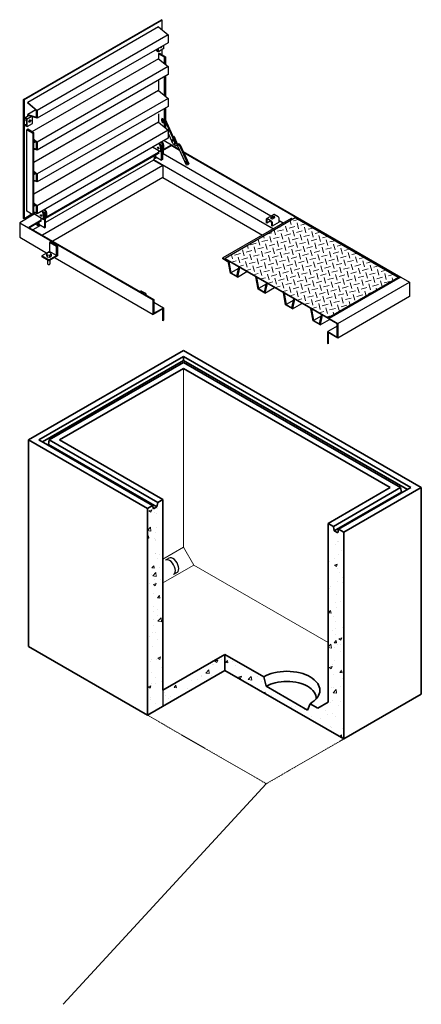
# Model space of a CAD drawing. Units: inches. Extents: x 361 to 462, y -3 to 245.
import ezdxf

# ---------------------------------------------------------------- set-up
doc = ezdxf.new("R2010")
doc.units = ezdxf.units.IN
doc.header["$LTSCALE"] = 0.5
doc.header["$MEASUREMENT"] = 0
doc.linetypes.add('CENTER2', pattern=[1.125, 0.75, -0.125, 0.125, -0.125])
for name, color, linetype, lineweight in [('CENTER', 7, 'CENTER2', 15), ('Concrete-Hatching', 11, 'Continuous', 13), ('Concrete-Lt', 14, 'Continuous', 15), ('Concrete-Thick', 1, 'Continuous', 35), ('Covers-Hatching', 140, 'Continuous', 13), ('Covers-Med', 152, 'Continuous', 25), ('Hardware-Med', 203, 'Continuous', 25)]:
    doc.layers.add(name, color=color, linetype=linetype, lineweight=lineweight)
doc.layers.add('ViewPort', color=8, linetype='Continuous', plot=False)

msp = doc.modelspace()

# ---------------------------------------------------------------- hatches: boundary and pattern name
at = {"layer": 'Concrete-Hatching'}
h = msp.add_hatch(dxfattribs=at)
h.set_pattern_fill('AR-CONC', color=256, style=0)
h.set_pattern_definition([(50, (100.9315, 13.9936), (7.1726, -0.62752), [0.75, -8.25]), (355, (100.9315, 13.9936), (-1.38751, 7.52192), [0.6, -6.6]), (100.4514, (101.529, 13.941), (5.7851, 6.8944), [0.6374, -7.01142]), (46.1842, (100.9315, 15.994), (10.6724, -1.6552), [1.125, -12.375]), (96.6356, (101.821, 15.856), (9.34663, 9.74118), [0.9561, -10.51713]), (351.1842, (100.931, 15.994), (9.34662, 9.7412), [0.9, -9.9]), (21, (101.9315, 15.4936), (5.96907, -4.02619), [0.75, -8.25]), (326, (101.9315, 15.4936), (2.43315, 7.2515), [0.6, -6.6]), (71.4514, (102.429, 15.158), (8.40223, 3.2253), [0.6374, -7.01142]), (37.5, (100.9315, 13.9936), (0.121599, 3.328939), [0, -6.52, 0, -6.7, 0, -6.625]), (7.5, (100.9315, 13.9936), (2.630695, 3.944117), [0, -3.82, 0, -6.37, 0, -2.525]), (327.5, (98.7015, 13.9936), (5.338224, -0.225549), [0, -2.5, 0, -7.8, 0, -10.35]), (317.5, (97.7015, 13.9936), (5.83186, 1.00105), [0, -3.25, 0, -5.18, 0, -7.35])])
h.paths.add_polyline_path([(438.66, 72.96), (436.06, 71.46), (434.11, 72.59), (433.46, 70.96), (423.07, 76.96), (422.42, 79.34), (412.68, 84.96), (412.68, 80.96), (442.56, 63.71), (442.56, 115.71), (441.26, 116.46), (441.04, 115.59), (440.18, 116.09), (439.96, 117.21), (438.66, 117.96)])
h.paths.add_polyline_path([(397.09, 75.96), (397.09, 123.96), (395.79, 123.21), (395.57, 122.09), (394.71, 121.59), (394.49, 122.46), (393.19, 121.71), (393.19, 69.71), (412.68, 80.96), (412.68, 84.96)])
at = {"layer": 'Covers-Hatching'}
h = msp.add_hatch(dxfattribs=at)
h.set_pattern_fill('DIAPLAT', color=256, angle=15, style=0)
h.set_pattern_definition([(105, (238.314, 129.5326), (-1.837117, 1.06066), [1.5, -1.5]), (15, (238.8444, 130.4511), (1.06066, 1.837117), [1.5, -1.5])])
h.paths.add_polyline_path([(430.35, 194.81), (412.72, 184.63), (438.64, 169.66), (456.27, 179.84)])

# ---------------------------------------------------------------- linework, layer by layer
at = {"layer": 'CENTER'}
for p in [(393.19, 69.71), (442.56, 63.71)]:
    msp.add_line(p, (423.07, 52.46), dxfattribs=at)
at = {"layer": 'Concrete-Lt'}
for p, q in [((402.29, 156.96), (402.29, 111.96)), ((402.29, 111.96), (397.09, 108.96)), ((402.29, 111.96), (404.88, 107.46)), ((398.58, 109.21), (397.71, 108.71)), ((404.88, 107.46), (397.09, 102.96)), ((438.66, 87.96), (404.88, 107.46))]:
    msp.add_line(p, q, dxfattribs=at)
at = {"layer": 'Concrete-Thick'}
for p, q in [((363.32, 138.96), (402.29, 161.46)), ((402.29, 161.46), (462.04, 126.96)), ((365.91, 138.96), (402.29, 159.96)), ((366.78, 138.46), (402.29, 158.96)), ((459.44, 126.96), (402.29, 159.96)), ((402.29, 159.96), (402.29, 158.96)), ((458.58, 126.46), (402.29, 158.96)), ((368.51, 138.96), (402.29, 158.46)), ((371.11, 138.96), (402.29, 156.96)), ((456.85, 126.96), (402.29, 158.46)), ((402.29, 156.96), (454.25, 126.96)), ((363.32, 138.96), (393.19, 121.71)), ((363.32, 86.96), (363.32, 138.96)), ((394.49, 122.46), (365.91, 138.96)), ((368.3, 137.84), (368.51, 138.96)), ((395.79, 123.21), (368.51, 138.96)), ((397.09, 123.96), (371.11, 138.96)), ((395.57, 122.09), (368.3, 137.84)), ((438.66, 117.96), (454.25, 126.96)), ((439.96, 117.21), (456.85, 126.96)), ((441.26, 116.46), (459.44, 126.96)), ((442.56, 115.71), (462.04, 126.96)), ((457.06, 125.84), (456.85, 126.96)), ((462.04, 74.96), (462.04, 126.96)), ((397.09, 123.96), (395.79, 123.21)), ((397.09, 123.96), (397.09, 75.96)), ((440.18, 116.09), (457.06, 125.84)), ((393.19, 121.71), (394.49, 122.46)), ((393.19, 121.71), (393.19, 69.71)), ((394.49, 122.46), (394.71, 121.59)), ((394.71, 121.59), (395.57, 122.09)), ((395.57, 122.09), (395.79, 123.21)), ((438.66, 117.96), (438.66, 72.96)), ((438.66, 117.96), (439.96, 117.21)), ((440.18, 116.09), (439.96, 117.21)), ((441.26, 116.46), (441.04, 115.59)), ((442.56, 115.71), (441.26, 116.46)), ((441.04, 115.59), (440.18, 116.09)), ((442.56, 115.71), (442.56, 63.71)), ((363.32, 86.96), (393.19, 69.71)), ((397.09, 75.96), (412.68, 84.96)), ((422.42, 79.34), (412.68, 84.96)), ((412.68, 84.96), (412.68, 80.96)), ((393.19, 69.71), (412.68, 80.96)), ((442.56, 63.71), (412.68, 80.96)), ((422.42, 79.34), (423.07, 76.96)), ((423.07, 76.96), (433.46, 70.96)), ((442.56, 63.71), (462.04, 74.96)), ((434.11, 72.59), (433.46, 70.96)), ((436.06, 71.46), (434.11, 72.59)), ((438.66, 72.96), (436.06, 71.46))]:
    msp.add_line(p, q, dxfattribs=at)
for points in [[(428.27, 80.74, 0.058752), (424.95, 80.35, 0.072341), (422.42, 79.34)], [(434.11, 72.59, 0.106617), (436, 74.3, 0.156851), (436.53, 75.96, 0.156851), (436, 77.63, 0.106617), (434.11, 79.34, 0.072341), (431.59, 80.35, 0.058752), (428.27, 80.74, 0.058752)], [(428.27, 78.21, 0.058752), (425.32, 77.86, 0.072341), (423.07, 76.96)], [(435.61, 73.81, 0.172205), (435.14, 75.45, 0.106617), (433.46, 76.96, 0.072341), (431.22, 77.86, 0.058752), (428.27, 78.21, 0.058752)]]:
    msp.add_lwpolyline(points, format="xyb", dxfattribs=at)
at = {"layer": 'Covers-Med', "extrusion": (2.39253e-14, 0.816497, 0.57735)}
for p, q in [((362.01, 224.62), (396.76, 244.69)), ((396.92, 244.59), (362.17, 224.53)), ((396, 242.87), (363.09, 223.87)), ((396, 242.87), (398.38, 240.87)), ((396.92, 244.59), (396.76, 244.69)), ((396.92, 242.1), (396.92, 244.59)), ((398.38, 240.87), (365.47, 221.87)), ((398.38, 240.87), (398.38, 238.87)), ((398.38, 238.87), (365.47, 219.87)), ((397.35, 237.4), (397.35, 238.28)), ((395.46, 236.97), (395.46, 236.87)), ((395.46, 236.87), (395.95, 236.59)), ((395.49, 237.04), (395.78, 237.21)), ((395.78, 237), (395.53, 237.05)), ((395.78, 237.37), (395.78, 237)), ((395.95, 236.59), (395.95, 237.47)), ((397.35, 237.4), (395.95, 236.59)), ((396, 236.12), (396.22, 236.25)), ((396, 236.12), (396, 234.87)), ((397.52, 235.25), (396, 236.12)), ((396.22, 236.25), (397.73, 235.37)), ((396.92, 235.84), (396.92, 237.15)), ((397.52, 235.25), (397.73, 235.37)), ((397.73, 235.37), (397.73, 233.42)), ((396, 234.87), (364.17, 216.5)), ((398.38, 232.87), (365.47, 213.87)), ((396, 234.87), (398.38, 232.87)), ((397.52, 233.6), (397.52, 235.25)), ((398.38, 232.87), (398.38, 230.87)), ((398.38, 230.87), (365.47, 211.87)), ((397.73, 230.5), (397.73, 225.42)), ((396, 229.5), (396, 226.87)), ((397.52, 225.6), (397.52, 230.37)), ((396, 226.87), (364.61, 208.75)), ((396, 226.87), (398.38, 224.87)), ((362.01, 194.69), (362.01, 224.62)), ((362.17, 224.53), (362.01, 224.62)), ((362.17, 224.53), (362.17, 194.59)), ((363.09, 223.87), (365.47, 221.87)), ((363.09, 223.68), (363.09, 223.87)), ((365.31, 221.82), (363.09, 223.68)), ((398.38, 224.87), (365.47, 205.87)), ((398.38, 224.87), (398.38, 222.87)), ((362.44, 220.06), (363.3, 220.56)), ((365.11, 221.98), (363.09, 220.82)), ((363.09, 220.82), (365.31, 220.12)), ((363.09, 220.62), (363.09, 220.82)), ((365.47, 219.87), (363.09, 220.62)), ((365.31, 220.12), (365.31, 221.82)), ((398.38, 222.87), (365.47, 203.87)), ((365.47, 221.87), (365.47, 219.87)), ((396, 221), (396, 218.87)), ((397.52, 217.6), (397.52, 222.37)), ((397.73, 222.5), (397.73, 217.42)), ((362.44, 220.06), (362.44, 219.96)), ((362.93, 219.78), (362.44, 220.06)), ((362.44, 218.16), (362.44, 218.06)), ((362.44, 218.06), (362.93, 217.78)), ((362.47, 218.23), (362.77, 218.4)), ((362.52, 219.8), (362.77, 219.56)), ((362.77, 218.19), (362.52, 218.23)), ((362.77, 219.56), (362.77, 218.19)), ((362.93, 219.78), (363.93, 220.36)), ((362.93, 217.78), (362.93, 219.78)), ((362.93, 217.78), (364.34, 218.59)), ((364.34, 218.59), (364.34, 220.23)), ((396, 218.87), (364.61, 200.75)), ((396, 218.87), (398.38, 216.87)), ((396.79, 219.2), (396.79, 219.64)), ((397, 219.76), (397, 219.33)), ((397.13, 219), (397, 219.29)), ((397.27, 219.36), (397.27, 218.92)), ((400.34, 213.8), (397.73, 219.58)), ((397.73, 218.98), (400.12, 213.68)), ((363.09, 217.12), (362.87, 217)), ((362.87, 196.5), (362.87, 217)), ((362.87, 217), (364.39, 216.12)), ((364.61, 216.25), (363.09, 217.12)), ((364.61, 216.25), (364.39, 216.12)), ((364.39, 216.12), (364.39, 195.62)), ((364.61, 195.75), (364.61, 216.25)), ((398.38, 216.87), (365.47, 197.87)), ((397.92, 217.26), (397.73, 217.67)), ((398.38, 216.87), (398.38, 214.87)), ((399.59, 213.55), (398.38, 216.23)), ((364.61, 214.6), (365.47, 213.87)), ((365.31, 213.82), (364.61, 214.41)), ((365.11, 213.98), (364.61, 213.69)), ((365.31, 212.12), (365.31, 213.82)), ((398.38, 214.87), (365.47, 195.87)), ((365.47, 213.87), (365.47, 211.87)), ((396.58, 213.19), (396.97, 212.97)), ((397.27, 213.17), (397.27, 211.89)), ((399.17, 213.09), (397.27, 212)), ((397.38, 214.3), (401.12, 212.14)), ((399.17, 213.09), (401.22, 211.9)), ((399.17, 213.09), (399.17, 212.91)), ((399.59, 213.55), (399.89, 213.32)), ((399.88, 215.28), (399.69, 215.24)), ((399.71, 215.19), (399.88, 215.28)), ((400.54, 213.36), (399.71, 215.19)), ((399.88, 215.28), (400.7, 213.45)), ((400.07, 213.36), (399.89, 213.32)), ((399.96, 213.34), (400.01, 213.23)), ((400.07, 213.36), (400.12, 213.68)), ((400.07, 213.36), (400.29, 213.49)), ((400.12, 213.68), (400.34, 213.8)), ((400.29, 213.49), (400.34, 213.8)), ((400.94, 213.12), (400.4, 212.99)), ((401.05, 213.42), (400.79, 213.35)), ((400.92, 213.35), (400.97, 213.39)), ((401.06, 213.18), (401.01, 213.15)), ((403.44, 208.28), (401.28, 213.08)), ((401.44, 213.18), (403.61, 208.38)), ((364.61, 212.34), (365.31, 212.12)), ((365.47, 211.87), (364.61, 212.15)), ((395.94, 211.05), (367.53, 194.65)), ((395.94, 211.23), (367.83, 195)), ((396.46, 211.42), (394.43, 212.59)), ((395.32, 210.02), (395.32, 210.69)), ((395.94, 210.94), (395.84, 210.99)), ((395.94, 211.72), (395.94, 210.94)), ((396.46, 212.7), (396.46, 211.42)), ((396.68, 211.55), (396.46, 211.42)), ((396.76, 212.84), (396.67, 212.89)), ((396.68, 212.82), (396.68, 211.55)), ((396.97, 212.97), (396.76, 212.84)), ((396.76, 209.34), (396.76, 212.84)), ((396.97, 212.97), (396.97, 209.47)), ((399.17, 212.91), (396.97, 211.65)), ((397.06, 211.77), (396.97, 211.82)), ((397.15, 210.93), (396.97, 210.82)), ((397.06, 213.04), (397.06, 211.77)), ((397.27, 211.89), (397.06, 211.77)), ((397.15, 211.75), (397.15, 210.93)), ((424.25, 195.28), (397.15, 210.93)), ((400.75, 212.96), (402.91, 208.16)), ((402.19, 211.52), (459.07, 178.68)), ((402.29, 211.28), (456.76, 179.84)), ((394.71, 209.34), (367.53, 193.65)), ((395.11, 209.89), (394.52, 210.23)), ((395.58, 210.02), (394.71, 209.52)), ((394.71, 209.52), (424.89, 192.09)), ((394.71, 209.52), (394.71, 209.34)), ((394.71, 209.34), (397.09, 207.96)), ((395.11, 210.57), (395.11, 209.89)), ((395.32, 210.02), (395.11, 209.89)), ((395.32, 210.17), (396.76, 209.34)), ((396.97, 209.47), (396.76, 209.34)), ((402.91, 208.16), (403.44, 208.28)), ((403.44, 208.28), (403.61, 208.38)), ((364.61, 206.6), (365.47, 205.87)), ((365.31, 205.82), (364.61, 206.41)), ((365.11, 205.98), (364.61, 205.69)), ((365.31, 204.12), (365.31, 205.82)), ((365.47, 205.87), (365.47, 203.87)), ((397.09, 207.96), (366.81, 190.48)), ((397.09, 207.96), (397.09, 204.96)), ((364.61, 204.34), (365.31, 204.12)), ((365.47, 203.87), (364.61, 204.15)), ((397.09, 204.96), (369.4, 188.98)), ((397.09, 204.96), (422.14, 190.5)), ((364.61, 198.6), (365.47, 197.87)), ((365.31, 197.82), (364.61, 198.41)), ((364.76, 195.73), (361.09, 193.6)), ((364.17, 195.75), (362.17, 194.59)), ((364.39, 195.62), (362.87, 196.5)), ((364.61, 195.75), (364.39, 195.62)), ((365.11, 197.98), (364.61, 197.69)), ((364.61, 196.34), (365.31, 196.12)), ((365.47, 195.87), (364.61, 196.15)), ((367.02, 194.42), (364.61, 195.81)), ((365.31, 196.12), (365.31, 197.82)), ((365.47, 197.87), (365.47, 195.87)), ((367.53, 195.97), (367.13, 196.2)), ((367.23, 195.9), (367.32, 195.85)), ((367.23, 195.82), (367.23, 194.55)), ((367.32, 195.85), (367.53, 195.97)), ((367.32, 195.85), (367.32, 192.35)), ((367.53, 192.47), (367.53, 195.97)), ((367.61, 196.04), (367.61, 194.77)), ((367.83, 196.17), (367.83, 194.89)), ((361.09, 193.6), (361.09, 189.93)), ((361.09, 193.6), (394.65, 174.23)), ((362.17, 194.59), (362.01, 194.69)), ((366.5, 194.23), (363.41, 192.44)), ((366.5, 194.05), (363.56, 192.35)), ((365.08, 193.23), (365.66, 192.89)), ((365.66, 192.89), (365.66, 193.57)), ((365.88, 193.69), (365.88, 193.02)), ((366.41, 194), (366.5, 193.94)), ((366.5, 193.94), (366.5, 194.72)), ((367.02, 195.7), (367.02, 194.42)), ((367.02, 194.42), (367.23, 194.55)), ((367.61, 194.77), (367.53, 194.81)), ((367.61, 194.77), (367.83, 194.89)), ((429.32, 194.65), (412.18, 184.75)), ((430.35, 194.81), (412.72, 184.63)), ((423.14, 193.54), (423.14, 194.54)), ((423.25, 193.48), (423.14, 193.54)), ((424.94, 195.68), (423.21, 194.68)), ((423.25, 194.48), (423.25, 193.48)), ((424.22, 194.05), (423.25, 193.48)), ((423.36, 194.67), (424.33, 194.1)), ((424.33, 193.98), (423.36, 194.55)), ((424.28, 194.95), (424.6, 195.13)), ((424.6, 195.01), (424.28, 194.83)), ((424.44, 192.8), (424.44, 193.8)), ((426.28, 193.74), (424.54, 192.74)), ((424.54, 193.74), (424.54, 192.74)), ((425.14, 194.82), (424.82, 194.63)), ((426.06, 195.1), (425.09, 195.67)), ((426.28, 193.74), (426.28, 194.74)), ((427.33, 193.5), (426.28, 194.11)), ((429.7, 194.43), (429.32, 194.65)), ((456.27, 179.84), (430.35, 194.81)), ((363.41, 192.44), (394.8, 174.32)), ((366.3, 192.94), (364.42, 191.85)), ((365.66, 192.89), (365.88, 193.02)), ((367.32, 192.35), (365.88, 193.18)), ((367.32, 192.35), (367.53, 192.47)), ((424.54, 192.74), (424.44, 192.8)), ((361.09, 189.93), (368.07, 185.9)), ((368.83, 188.76), (368.61, 188.64)), ((368.61, 188.64), (368.61, 186.39)), ((370.34, 187.64), (368.61, 188.64)), ((370.56, 187.76), (368.83, 188.76)), ((368.61, 186.39), (366.66, 185.26)), ((368.24, 186.09), (367.82, 185.85)), ((367.82, 185.85), (367.98, 185.52)), ((367.82, 185.85), (367.82, 185.35)), ((368.81, 186), (368.24, 186.09)), ((370.34, 185.39), (368.61, 186.39)), ((368.96, 185.67), (368.81, 186)), ((370.34, 187.64), (370.56, 187.76)), ((370.34, 185.39), (370.34, 187.64)), ((368.39, 184.26), (366.66, 185.26)), ((366.66, 185.26), (366.66, 185.01)), ((368.39, 184.01), (366.66, 185.01)), ((367.82, 185.35), (367.98, 185.02)), ((367.98, 185.52), (368.55, 185.43)), ((367.98, 185.52), (367.98, 185.02)), ((367.98, 185.02), (368.55, 184.93)), ((368.09, 184.19), (368.09, 183.26)), ((368.39, 184.26), (370.34, 185.39)), ((370.56, 185.26), (368.39, 184.01)), ((368.39, 184.01), (368.39, 184.26)), ((368.55, 185.43), (368.96, 185.67)), ((368.55, 185.43), (368.55, 184.93)), ((368.55, 184.93), (368.96, 185.17)), ((368.7, 184.19), (368.7, 183.26)), ((368.96, 185.67), (368.96, 185.17)), ((370.02, 184.77), (394.65, 170.55)), ((412.18, 184.75), (413.26, 184.13)), ((412.18, 184.5), (412.18, 184.75)), ((413.26, 183.88), (412.18, 184.5)), ((412.72, 184.63), (438.64, 169.66)), ((412.72, 184.44), (412.72, 184.63)), ((438.64, 169.47), (412.72, 184.44)), ((413.26, 184.13), (413.26, 183.88)), ((413.26, 183.88), (413.48, 184)), ((414.07, 180.91), (413.53, 183.97)), ((413.7, 183.88), (414.2, 181.02)), ((415.8, 179.91), (414.07, 180.91)), ((416.11, 182.12), (414.2, 181.02)), ((414.2, 181.02), (415.67, 180.17)), ((415.67, 180.17), (416.18, 182.44)), ((416.34, 182.35), (415.8, 179.91)), ((415.8, 179.91), (418.18, 181.29)), ((421, 176.91), (420.46, 179.97)), ((420.62, 179.88), (421.13, 177.02)), ((422.6, 176.17), (423.11, 178.44)), ((456.27, 179.84), (438.64, 169.66)), ((456.27, 179.65), (438.64, 169.47)), ((456.76, 179.84), (438.88, 169.52)), ((441.04, 168.27), (459.07, 178.68)), ((456.27, 179.65), (456.27, 179.84)), ((459.07, 178.68), (459.07, 175)), ((391.57, 176.41), (391.37, 176.3)), ((391.72, 176.4), (392.69, 175.84)), ((422.73, 175.91), (421, 176.91)), ((423.03, 178.12), (421.13, 177.02)), ((421.13, 177.02), (422.6, 176.17)), ((423.27, 178.35), (422.73, 175.91)), ((422.73, 175.91), (425.11, 177.29)), ((427.93, 172.91), (427.39, 175.97)), ((392.9, 175.47), (392.9, 175.41)), ((394.65, 174.23), (394.8, 174.32)), ((394.65, 170.55), (394.65, 174.23)), ((394.8, 174.32), (394.8, 170.82)), ((394.8, 173.64), (397.24, 172.23)), ((427.55, 175.88), (428.06, 173.02)), ((429.96, 174.12), (428.06, 173.02)), ((429.53, 172.17), (430.03, 174.44)), ((430.2, 174.35), (429.66, 171.91)), ((459.07, 175), (441.04, 164.59)), ((397.09, 171.96), (394.65, 170.55)), ((394.8, 170.82), (397.24, 172.23)), ((397.09, 168.96), (397.09, 171.96)), ((397.24, 172.23), (397.24, 169.05)), ((429.66, 171.91), (427.93, 172.91)), ((428.06, 173.02), (429.53, 172.17)), ((429.66, 171.91), (432.04, 173.29)), ((434.86, 168.91), (434.31, 171.97)), ((434.48, 171.88), (434.98, 169.02)), ((397.24, 169.05), (397.09, 168.96)), ((436.59, 167.91), (434.86, 168.91)), ((436.89, 170.12), (434.98, 169.02)), ((434.98, 169.02), (436.46, 168.17)), ((436.46, 168.17), (436.96, 170.44)), ((437.13, 170.35), (436.59, 167.91)), ((436.59, 167.91), (438.97, 169.29)), ((438.64, 169.66), (438.64, 169.47)), ((438.88, 169.52), (441.04, 168.27)), ((438.88, 169.34), (438.88, 169.52)), ((440.89, 168.18), (438.88, 169.34)), ((440.89, 167.6), (438.51, 166.23)), ((438.51, 166.23), (440.89, 164.85)), ((438.51, 163.23), (438.51, 166.23)), ((440.89, 164.85), (440.89, 168.18)), ((441.04, 168.27), (441.04, 164.59)), ((441.04, 164.59), (438.66, 165.96)), ((438.66, 165.96), (438.66, 163.14)), ((438.66, 163.14), (438.51, 163.23))]:
    msp.add_line(p, q, dxfattribs=at)
at = {"layer": 'Covers-Med'}
msp.add_line((370.56, 187.76), (370.56, 185.26), dxfattribs=at)
for centre, major_axis, ratio, start_param, end_param in [((396.65, 238), (0.172, 0.298), 0.57735, 2.816748, 5.037233), ((395.57, 236.91), (-0.077, 0.133), 0.57735, -0.463648, 0.785398), ((362.55, 219.9), (-0.077, 0.133), 0.57735, 0.785398, 2.034444), ((362.55, 218.1), (-0.077, 0.133), 0.57735, -0.463648, 0.785398), ((363.15, 219.84), (0.383, 0.663), 0.57735, 2.097642, 2.356194), ((363.15, 219.84), (0.383, 0.663), 0.57735, 2.356194, 3.151593), ((362.98, 219.94), (0.383, 0.663), 0.57735, 3.355349, 3.515474), ((363.47, 219.28), (0.172, 0.298), 0.57735, 3.632475, 5.792303), ((397.03, 219.5), (-0.172, 0.298), 0.57735, -2.356194, 0.785398), ((397.03, 219.06), (0.172, -0.298), 0.57735, -2.356194, 0.785398), ((397.25, 219.62), (-0.172, 0.298), 0.57735, 0.679674, 0.785398), ((397.25, 219.19), (0.172, -0.298), 0.57735, -2.356194, -0.679674), ((397.25, 219.4), (0.153, -0.265), 0.57735, 2.861824, 3.926991), ((397.25, 219.4), (0.153, -0.265), 0.57735, -2.356194, -0.66007), ((396.03, 212.95), (0.306, -0.53), 0.57735, 0.785398, 2.502388), ((396.24, 213.07), (0.306, -0.53), 0.57735, 0.785398, 2.502388), ((396.62, 213.29), (0.306, -0.53), 0.57735, 0.785398, 2.502388), ((396.84, 213.42), (0.306, -0.53), 0.57735, 0.785398, 2.502388), ((399.76, 214.43), (0.115, -0.199), 0.57735, -1.910633, -1.230959), ((399.76, 214.43), (0.115, -0.199), 0.57735, -1.910633, -1.742575), ((399.76, 214.43), (0.115, -0.199), 0.57735, -1.742575, -1.230959), ((400.31, 213.4), (0.097, -0.41), 0.80448, -1.333607, 0), ((400.84, 213.53), (0.097, -0.41), 0.80448, -1.333607, 0.237189), ((400.61, 212.88), (-0.044, 0.186), 0.80448, -1.333607, -0.615614), ((400.84, 213.53), (0.044, -0.186), 0.80448, -1.333607, 0.237189), ((401.14, 213.01), (-0.097, 0.41), 0.80448, -1.333607, 0.237189), ((401.14, 213.01), (-0.044, 0.186), 0.80448, -1.333607, 0.237189), ((396.14, 212.55), (-0.115, 0.199), 0.57735, 1.230959, 1.910633), ((403.09, 208.87), (0.153, -0.265), 0.57735, -2.582603, -0.55899), ((366.58, 195.95), (0.306, -0.53), 0.57735, 0.785398, 2.502388), ((366.8, 196.07), (0.306, -0.53), 0.57735, 0.785398, 2.502388), ((367.18, 196.29), (0.306, -0.53), 0.57735, 0.785398, 2.502388), ((367.39, 196.42), (0.306, -0.53), 0.57735, 0.785398, 2.502388), ((366.69, 195.55), (0.115, -0.199), 0.57735, -1.910633, -1.230959), ((423.36, 194.42), (-0.15, 0.26), 0.57735, -0.785398, 0.785398), ((423.36, 194.42), (-0.077, 0.133), 0.57735, -0.785398, 0.785398), ((424.55, 194.79), (-0.383, 0), 0.57735, -0.785398, 2.356194), ((424.55, 194.67), (0.383, 0), 0.57735, 2.356194, 2.865436), ((424.33, 193.86), (0.15, -0.26), 0.57735, 0.785398, 2.356194), ((424.33, 193.86), (-0.077, 0.133), 0.57735, -2.356194, -0.785398), ((424.71, 194.76), (-0.306, 0), 0.57735, -2.879793, 1.529274), ((424.87, 194.98), (0.383, 0), 0.57735, -0.785398, 2.356194), ((424.87, 194.86), (-0.383, 0), 0.57735, -2.865436, -0.785398), ((425.09, 195.42), (-0.15, 0.26), 0.57735, -0.785398, 0), ((424.71, 194.76), (-0.306, 0), 0.57735, 3.051278, 3.403392), ((426.06, 194.86), (-0.15, 0.26), 0.57735, -2.356194, -0.785398), ((368.39, 183.26), (0.306, 0), 0.57735, -3.141593, 0), ((391.72, 176.15), (-0.15, 0.26), 0.57735, -0.785398, 0), ((392.69, 175.59), (0.15, -0.26), 0.57735, 0.785398, 2.356194)]:
    msp.add_ellipse(centre, major_axis=major_axis, ratio=ratio, start_param=start_param, end_param=end_param, dxfattribs=at)
for centre, major_axis in [((363.63, 219.19), (0.172, 0.298)), ((399.54, 214.31), (0.115, -0.199)), ((395.92, 212.42), (0.115, -0.199)), ((402.93, 208.77), (0.153, -0.265)), ((366.47, 195.42), (-0.115, 0.199))]:
    msp.add_ellipse(centre, major_axis=major_axis, ratio=0.57735, dxfattribs=at)
for points, knots in [([(424.36, 193.88), (424.36, 193.89), (424.36, 193.89), (424.35, 193.91), (424.34, 193.94), (424.35, 193.97), (424.35, 193.97), (424.35, 193.97)], [1.0033389, 1.0033389, 1.0033389, 1.0033389, 1.0095744, 1.0095744, 1.1148655, 1.1148655, 1.1171716, 1.1171716, 1.1171716, 1.1171716]), ([(424.36, 193.82), (424.36, 193.82), (424.36, 193.82), (424.35, 193.85), (424.34, 193.88), (424.35, 193.91), (424.35, 193.91), (424.35, 193.91)], [1.0033389, 1.0033389, 1.0033389, 1.0033389, 1.0095744, 1.0095744, 1.1148655, 1.1148655, 1.1222106, 1.1222106, 1.1222106, 1.1222106]), ([(424.36, 193.76), (424.36, 193.76), (424.36, 193.76), (424.35, 193.79), (424.34, 193.82), (424.35, 193.85), (424.35, 193.85), (424.35, 193.85)], [1.0033389, 1.0033389, 1.0033389, 1.0033389, 1.0095744, 1.0095744, 1.1148655, 1.1148655, 1.1222106, 1.1222106, 1.1222106, 1.1222106]), ([(424.36, 193.7), (424.36, 193.7), (424.36, 193.7), (424.35, 193.73), (424.34, 193.75), (424.35, 193.78), (424.35, 193.79), (424.35, 193.79)], [1.0033389, 1.0033389, 1.0033389, 1.0033389, 1.0095744, 1.0095744, 1.1148655, 1.1148655, 1.1222106, 1.1222106, 1.1222106, 1.1222106]), ([(424.36, 193.63), (424.36, 193.64), (424.36, 193.64), (424.35, 193.66), (424.34, 193.69), (424.35, 193.72), (424.35, 193.72), (424.35, 193.73)], [1.0033389, 1.0033389, 1.0033389, 1.0033389, 1.0095744, 1.0095744, 1.1148655, 1.1148655, 1.1222106, 1.1222106, 1.1222106, 1.1222106]), ([(424.36, 193.95), (424.36, 193.95), (424.36, 193.95), (424.35, 193.96), (424.35, 193.96), (424.35, 193.97)], [1.0033389, 1.0033389, 1.0033389, 1.0033389, 1.00957438, 1.00957438, 1.03471989, 1.03471989, 1.03471989, 1.03471989]), ([(424.35, 193.66), (424.35, 193.65), (424.35, 193.64), (424.35, 193.62), (424.35, 193.6), (424.36, 193.58)], [1.03585, 1.03585, 1.03585, 1.03585, 1.0698964, 1.0698964, 1.1372334, 1.1372334, 1.1372334, 1.1372334]), ([(424.36, 193.95), (424.36, 193.94), (424.37, 193.93), (424.39, 193.9), (424.41, 193.88), (424.42, 193.87)], [0.9700817, 0.9700817, 0.9700817, 0.9700817, 1.0149234, 1.0149234, 1.087272, 1.087272, 1.087272, 1.087272]), ([(424.36, 193.88), (424.36, 193.87), (424.37, 193.86), (424.39, 193.83), (424.41, 193.81), (424.44, 193.79)], [0.9700817, 0.9700817, 0.9700817, 0.9700817, 1.0149234, 1.0149234, 1.1064683, 1.1064683, 1.1064683, 1.1064683]), ([(424.36, 193.82), (424.36, 193.81), (424.37, 193.8), (424.39, 193.77), (424.41, 193.75), (424.44, 193.73)], [0.9700817, 0.9700817, 0.9700817, 0.9700817, 1.0149234, 1.0149234, 1.1064683, 1.1064683, 1.1064683, 1.1064683]), ([(424.36, 193.76), (424.36, 193.75), (424.37, 193.74), (424.39, 193.71), (424.41, 193.69), (424.44, 193.67)], [0.9700817, 0.9700817, 0.9700817, 0.9700817, 1.0149234, 1.0149234, 1.1064683, 1.1064683, 1.1064683, 1.1064683]), ([(424.36, 193.7), (424.36, 193.69), (424.37, 193.67), (424.39, 193.64), (424.41, 193.62), (424.44, 193.61)], [0.9700817, 0.9700817, 0.9700817, 0.9700817, 1.0149234, 1.0149234, 1.1064683, 1.1064683, 1.1064683, 1.1064683]), ([(424.36, 193.63), (424.36, 193.62), (424.37, 193.61), (424.39, 193.58), (424.41, 193.56), (424.44, 193.54)], [0.9700817, 0.9700817, 0.9700817, 0.9700817, 1.0149234, 1.0149234, 1.1064683, 1.1064683, 1.1064683, 1.1064683]), ([(424.36, 193.58), (424.37, 193.57), (424.38, 193.55), (424.41, 193.52), (424.42, 193.51), (424.44, 193.5)], [0, 0, 0, 0, 0.0681903, 0.0681903, 0.128657, 0.128657, 0.128657, 0.128657]), ([(424.44, 193.53), (424.44, 193.53), (424.43, 193.53), (424.43, 193.54), (424.42, 193.54), (424.42, 193.55)], [0.18931155, 0.18931155, 0.18931155, 0.18931155, 0.20296976, 0.20296976, 0.21817803, 0.21817803, 0.21817803, 0.21817803])]:
    msp.add_open_spline(points, degree=3, knots=knots, dxfattribs=at)
for points in [[(424.43, 193.85), (424.42, 193.86), (424.41, 193.88), (424.4, 193.89)], [(424.4, 193.89), (424.4, 193.88), (424.4, 193.88), (424.4, 193.88)], [(424.4, 193.88), (424.4, 193.88), (424.41, 193.88), (424.41, 193.88)], [(424.44, 193.78), (424.42, 193.8), (424.41, 193.81), (424.4, 193.83)], [(424.4, 193.82), (424.4, 193.82), (424.4, 193.82), (424.4, 193.82)], [(424.4, 193.82), (424.4, 193.82), (424.41, 193.82), (424.41, 193.82)], [(424.44, 193.72), (424.42, 193.73), (424.41, 193.75), (424.4, 193.77)], [(424.4, 193.76), (424.4, 193.76), (424.4, 193.76), (424.4, 193.76)], [(424.4, 193.76), (424.4, 193.76), (424.41, 193.76), (424.41, 193.76)], [(424.44, 193.65), (424.42, 193.67), (424.41, 193.69), (424.4, 193.7)], [(424.4, 193.7), (424.4, 193.7), (424.4, 193.7), (424.4, 193.7)], [(424.44, 193.59), (424.42, 193.61), (424.41, 193.62), (424.4, 193.64)], [(424.42, 193.55), (424.41, 193.56), (424.4, 193.57), (424.4, 193.58)], [(424.42, 193.73), (424.43, 193.73), (424.43, 193.74), (424.43, 193.74)], [(424.43, 193.85), (424.43, 193.85), (424.43, 193.85), (424.43, 193.85)], [(424.44, 193.8), (424.43, 193.79), (424.43, 193.79), (424.43, 193.79)], [(424.44, 193.78), (424.44, 193.78), (424.44, 193.78), (424.44, 193.79)]]:
    msp.add_open_spline(points, degree=3, dxfattribs=at)
at = {"layer": 'Hardware-Med'}
msp.add_line((400.65, 105.63), (399.78, 105.13), dxfattribs=at)
for centre in [(398.75, 106.92), (399.61, 107.42)]:
    msp.add_ellipse(centre, major_axis=(1.04, -1.79), ratio=0.57735, start_param=0, end_param=3.141593, dxfattribs=at)
at = {"layer": 'ViewPort'}
for p, q in [((397.09, 75.96), (397.09, 71.96)), ((423.07, 52.46), (372.02, -3.04))]:
    msp.add_line(p, q, dxfattribs=at)

doc.saveas('drawing.dxf')
